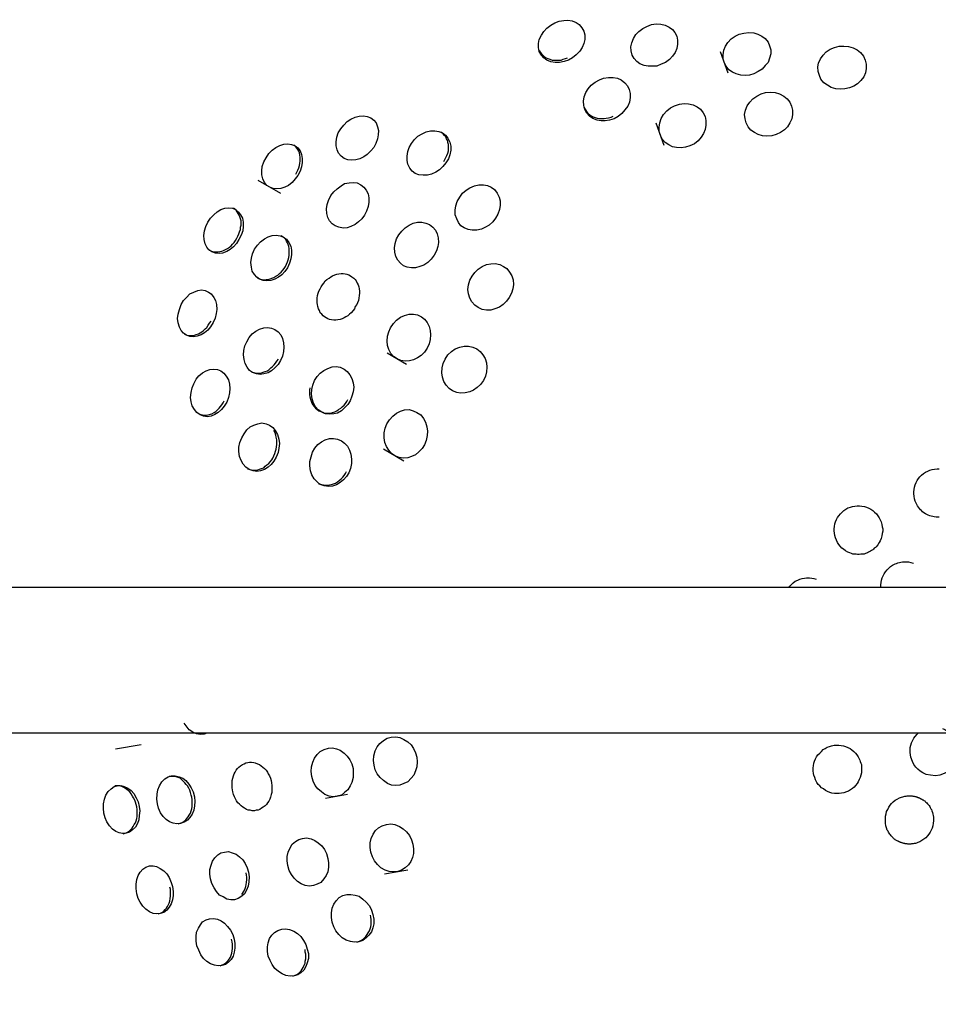
# Model space of a CAD drawing. Units: inches. Extents: x 260 to 333, y 154 to 265.
# Drawn here: x 286 to 287, y 193 to 194 of the extents above; entities that cross this region are included whole.
import ezdxf

# ---------------------------------------------------------------- set-up
doc = ezdxf.new("R2010")
doc.units = ezdxf.units.IN
doc.header["$MEASUREMENT"] = 0
doc.layers.add('Ebene 1', color=7, linetype='Continuous')

msp = doc.modelspace()

# ---------------------------------------------------------------- linework, layer by layer
at = {"layer": 'Ebene 1', "color": 179, "lineweight": 25, "true_color": 0x1a171b}
for points in [[(286.2523, 193.9675), (286.2478, 193.9661), (286.2432, 193.9651), (286.2387, 193.9651), (286.234, 193.9658), (286.2301, 193.9675), (286.227, 193.9699), (286.2246, 193.9727), (286.2223, 193.9764), (286.2216, 193.9806), (286.2216, 193.9847), (286.2223, 193.9888), (286.2246, 193.9933), (286.227, 193.9971), (286.2301, 194.0006), (286.234, 194.0037), (286.2383, 194.0061), (286.2428, 194.0078), (286.2475, 194.0085), (286.2516, 194.0088), (286.2563, 194.0081), (286.2602, 194.0064), (286.2633, 194.0044), (286.2662, 194.0009), (286.2683, 193.9975), (286.2693, 193.9937), (286.2693, 193.9888), (286.2683, 193.9847), (286.2664, 193.9806), (286.264, 193.9768), (286.2604, 193.9733), (286.2566, 193.9699), (286.2523, 193.9675), (286.2523, 193.9675)], [(286.3479, 193.9634), (286.3434, 193.9616), (286.3388, 193.9613), (286.3345, 193.9613), (286.3303, 193.962), (286.326, 193.9637), (286.3229, 193.9661), (286.32, 193.9692), (286.3179, 193.9727), (286.3169, 193.9771), (286.3165, 193.9813), (286.3176, 193.9854), (286.3193, 193.9899), (286.3219, 193.994), (286.325, 193.9971), (286.3289, 194.0002), (286.3331, 194.0023), (286.3381, 194.0044), (286.3427, 194.005), (286.3477, 194.0047), (286.3519, 194.0037), (286.356, 194.0016), (286.3596, 193.9992), (286.362, 193.9961), (286.3641, 193.9923), (286.3648, 193.9882), (286.3648, 193.984), (286.3641, 193.9795), (286.3624, 193.9754), (286.3596, 193.9716), (286.3565, 193.9682), (286.3525, 193.9654), (286.3479, 193.9634), (286.3479, 193.9634)], [(286.4435, 193.9537), (286.439, 193.9523), (286.4344, 193.952), (286.4299, 193.9523), (286.4252, 193.9534), (286.4213, 193.9554), (286.4178, 193.9578), (286.4149, 193.9613), (286.4128, 193.9651), (286.4118, 193.9692), (286.4118, 193.9733), (286.4125, 193.9778), (286.4142, 193.982), (286.4168, 193.9857), (286.4202, 193.9895), (286.4242, 193.9923), (286.4283, 193.9944), (286.4333, 193.9954), (286.4382, 193.9961), (286.4433, 193.9957), (286.4475, 193.9944), (286.4516, 193.9923), (286.4552, 193.9899), (286.4581, 193.9861), (286.4597, 193.9823), (286.4609, 193.9782), (286.4609, 193.974), (286.4597, 193.9696), (286.4581, 193.9654), (286.4552, 193.962), (286.4521, 193.9582), (286.4481, 193.9558), (286.4435, 193.9537), (286.4435, 193.9537)], [(286.542, 193.9392), (286.5374, 193.9382), (286.5326, 193.9379), (286.5279, 193.9382), (286.5233, 193.9396), (286.5195, 193.9417), (286.5158, 193.9444), (286.5127, 193.9482), (286.511, 193.952), (286.5098, 193.9561), (286.5095, 193.9606), (286.5102, 193.9647), (286.5121, 193.9689), (286.5148, 193.9727), (286.5181, 193.9761), (286.5222, 193.9789), (286.5265, 193.9806), (286.5315, 193.982), (286.5363, 193.982), (286.5412, 193.9816), (286.5458, 193.9802), (286.5501, 193.9782), (286.5536, 193.9754), (286.5565, 193.9716), (286.5582, 193.9675), (286.5593, 193.9634), (286.5593, 193.9589), (286.5586, 193.9547), (286.5568, 193.9506), (286.5539, 193.9468), (286.5505, 193.9434), (286.5465, 193.941), (286.542, 193.9392), (286.542, 193.9392)], [(286.2222, 193.9778), (286.2235, 193.9754), (286.2246, 193.974), (286.2263, 193.9723), (286.2277, 193.9709), (286.2294, 193.9699), (286.2311, 193.9692), (286.2333, 193.9685), (286.2354, 193.9678), (286.2377, 193.9675), (286.2401, 193.9675), (286.2421, 193.9675), (286.2447, 193.9678), (286.2468, 193.9685), (286.2492, 193.9692), (286.2514, 193.9699)], [(286.4089, 193.9764), (286.4168, 193.9547)], [(286.2993, 193.9072), (286.2947, 193.9058), (286.2902, 193.9051), (286.2859, 193.9051), (286.2818, 193.9058), (286.2774, 193.9075), (286.2742, 193.91), (286.2714, 193.9131), (286.2693, 193.9168), (286.2683, 193.921), (286.2678, 193.9255), (286.2687, 193.9299), (286.2704, 193.9344), (286.2728, 193.9382), (286.2759, 193.942), (286.2799, 193.9448), (286.2842, 193.9475), (286.2886, 193.9492), (286.2936, 193.9499), (286.2983, 193.9499), (286.3028, 193.9492), (286.3067, 193.9472), (286.3103, 193.9444), (286.3131, 193.9413), (286.3148, 193.9375), (286.3159, 193.9334), (286.3159, 193.9292), (286.3152, 193.9244), (286.3134, 193.9203), (286.3105, 193.9165), (286.3074, 193.9127), (286.3036, 193.9096), (286.2993, 193.9072), (286.2993, 193.9072)], [(286.4664, 193.891), (286.4619, 193.8896), (286.4569, 193.8893), (286.4523, 193.8896), (286.4481, 193.891), (286.444, 193.8931), (286.4404, 193.8955), (286.4375, 193.8989), (286.4354, 193.9031), (286.4344, 193.9072), (286.434, 193.9117), (286.4347, 193.9162), (286.4366, 193.9206), (286.4394, 193.9244), (286.4426, 193.9279), (286.4464, 193.9306), (286.4509, 193.933), (286.4556, 193.9344), (286.4606, 193.9348), (286.4654, 193.9344), (286.47, 193.933), (286.4743, 193.9306), (286.4778, 193.9279), (286.4807, 193.9244), (286.4824, 193.9203), (286.4835, 193.9162), (286.4835, 193.9117), (286.4828, 193.9072), (286.4807, 193.9031), (286.4781, 193.8989), (286.475, 193.8958), (286.4711, 193.8931), (286.4664, 193.891), (286.4664, 193.891)], [(286.3775, 193.8793), (286.373, 193.8779), (286.3684, 193.8772), (286.3639, 193.8776), (286.3596, 193.8783), (286.3558, 193.8803), (286.3522, 193.8827), (286.3493, 193.8858), (286.3472, 193.89), (286.3458, 193.8941), (286.3458, 193.8986), (286.3465, 193.9031), (286.3479, 193.9075), (286.3505, 193.9117), (286.3538, 193.9155), (286.3575, 193.9186), (286.3617, 193.9206), (286.3667, 193.9224), (286.3717, 193.923), (286.3761, 193.9227), (286.3808, 193.9217), (286.3851, 193.9196), (286.3885, 193.9172), (286.3913, 193.9134), (286.3932, 193.9096), (286.3941, 193.9055), (286.3941, 193.9007), (286.3934, 193.8962), (286.3916, 193.892), (286.3892, 193.8883), (286.3861, 193.8845), (286.3822, 193.8814), (286.3775, 193.8793), (286.3775, 193.8793)], [(286.0516, 193.8776), (286.0485, 193.8741), (286.0449, 193.8703), (286.0415, 193.8679), (286.0371, 193.8659), (286.033, 193.8648), (286.0291, 193.8645), (286.0247, 193.8648), (286.021, 193.8662), (286.0179, 193.8686), (286.0153, 193.8717), (286.0139, 193.8752), (286.0129, 193.8793), (286.0129, 193.8834), (286.0135, 193.8883), (286.0149, 193.8927), (286.0175, 193.8969), (286.0206, 193.9007), (286.0242, 193.9044), (286.0278, 193.9069), (286.0323, 193.9089), (286.0365, 193.91), (286.0411, 193.9103), (286.0449, 193.9096), (286.0485, 193.9082), (286.0516, 193.9058), (286.054, 193.9031), (286.0556, 193.8989), (286.0566, 193.8951), (286.0563, 193.8907), (286.0556, 193.8865), (286.0537, 193.8817), (286.0516, 193.8776), (286.0516, 193.8776)], [(286.2683, 193.9193), (286.27, 193.9165), (286.2711, 193.9148), (286.2724, 193.9127), (286.2742, 193.9117), (286.2759, 193.9103), (286.2778, 193.9093), (286.2799, 193.9086), (286.2819, 193.9079), (286.2842, 193.9075), (286.2866, 193.9075), (286.289, 193.9075), (286.2912, 193.9079), (286.2936, 193.9082), (286.2962, 193.9089), (286.2983, 193.91)], [(286.3424, 193.9031), (286.3508, 193.88)], [(286.126, 193.8617), (286.1229, 193.8579), (286.1193, 193.8545), (286.1155, 193.8521), (286.1112, 193.85), (286.1071, 193.849), (286.1024, 193.849), (286.0981, 193.8493), (286.0943, 193.851), (286.0912, 193.8531), (286.0887, 193.8562), (286.0869, 193.8603), (286.0859, 193.8641), (286.0859, 193.8686), (286.0866, 193.8734), (286.088, 193.8776), (286.0905, 193.8817), (286.0936, 193.8858), (286.0971, 193.8893), (286.1014, 193.8917), (286.1057, 193.8938), (286.1102, 193.8948), (286.1145, 193.8948), (286.1186, 193.8941), (286.1226, 193.8927), (286.1257, 193.8903), (286.1281, 193.8872), (286.13, 193.8831), (286.131, 193.8789), (286.131, 193.8748), (286.1302, 193.87), (286.1286, 193.8659), (286.126, 193.8617), (286.126, 193.8617)], [(286.124, 193.8631), (286.125, 193.8652), (286.126, 193.8672), (286.1271, 193.8693), (286.1279, 193.8717), (286.1286, 193.8741), (286.1286, 193.8762), (286.1288, 193.8786), (286.1286, 193.8807), (286.1281, 193.8827), (286.1279, 193.8845), (286.1267, 193.8865), (286.126, 193.8886), (286.1247, 193.89), (286.1233, 193.8917), (286.1207, 193.8934)], [(285.9734, 193.8486), (285.9705, 193.8452), (285.9674, 193.8417), (285.9638, 193.8386), (285.96, 193.8366), (285.9557, 193.8355), (285.9517, 193.8349), (285.9479, 193.8355), (285.9443, 193.8366), (285.9412, 193.8386), (285.9388, 193.8417), (285.9374, 193.8452), (285.9362, 193.8493), (285.9362, 193.8535), (285.9367, 193.8579), (285.9383, 193.8628), (285.9405, 193.8669), (285.9434, 193.8714), (285.9469, 193.8748), (285.9507, 193.8776), (285.9546, 193.8796), (285.9589, 193.881), (285.9631, 193.8814), (285.9669, 193.8807), (285.9705, 193.8793), (285.9734, 193.8772), (285.9758, 193.8741), (285.9772, 193.8703), (285.9779, 193.8662), (285.9779, 193.8621), (285.9772, 193.8576), (285.9758, 193.8531), (285.9734, 193.8486), (285.9734, 193.8486)], [(285.9712, 193.85), (285.9722, 193.8521), (285.9734, 193.8541), (285.9744, 193.8566), (285.9751, 193.859), (285.9755, 193.8614), (285.9758, 193.8634), (285.9758, 193.8655), (285.9758, 193.8676), (285.9755, 193.8696), (285.9751, 193.8721), (285.9744, 193.8738), (285.9734, 193.8755), (285.9722, 193.8769), (285.9712, 193.8783), (285.9691, 193.88)], [(285.9321, 193.8438), (285.9553, 193.8304)], [(286.0421, 193.808), (286.0392, 193.8042), (286.0358, 193.8011), (286.0323, 193.7983), (286.0278, 193.7963), (286.0242, 193.7949), (286.0199, 193.7945), (286.0156, 193.7956), (286.0118, 193.797), (286.0086, 193.799), (286.0061, 193.8021), (286.0044, 193.8056), (286.0032, 193.8097), (286.003, 193.8145), (286.0037, 193.819), (286.0051, 193.8231), (286.0072, 193.828), (286.0103, 193.8318), (286.0139, 193.8352), (286.0179, 193.838), (286.0216, 193.8404), (286.0263, 193.8411), (286.0304, 193.8417), (286.0344, 193.8411), (286.0382, 193.839), (286.0415, 193.8369), (286.0439, 193.8338), (286.0458, 193.83), (286.0465, 193.8256), (286.0465, 193.8214), (286.0458, 193.8169), (286.0442, 193.8121), (286.0421, 193.808), (286.0421, 193.808)], [(286.1772, 193.8049), (286.1743, 193.8011), (286.1705, 193.7976), (286.1667, 193.7956), (286.1626, 193.7935), (286.1579, 193.7925), (286.1532, 193.7925), (286.1489, 193.7932), (286.1448, 193.7949), (286.1415, 193.797), (286.1388, 193.8004), (286.1371, 193.8042), (286.1355, 193.8083), (286.1355, 193.8131), (286.1362, 193.8176), (286.1377, 193.8221), (286.1402, 193.8266), (286.1431, 193.8304), (286.1469, 193.8335), (286.1508, 193.8362), (286.1553, 193.838), (286.16, 193.839), (286.1646, 193.839), (286.1688, 193.8383), (286.1727, 193.8366), (286.1762, 193.8342), (286.1787, 193.8307), (286.1808, 193.8266), (286.1818, 193.8225), (286.1818, 193.8183), (286.1812, 193.8138), (286.1796, 193.809), (286.1772, 193.8049), (286.1772, 193.8049)], [(285.9126, 193.7828), (285.9102, 193.7787), (285.9069, 193.7753), (285.9035, 193.7725), (285.9, 193.7704), (285.8957, 193.7687), (285.8921, 193.7684), (285.8883, 193.7687), (285.8847, 193.7701), (285.8816, 193.7722), (285.8794, 193.7749), (285.8778, 193.7784), (285.8766, 193.7828), (285.8763, 193.787), (285.877, 193.7918), (285.8785, 193.7963), (285.8806, 193.8007), (285.8832, 193.8049), (285.8866, 193.8083), (285.89, 193.8114), (285.894, 193.8138), (285.8981, 193.8152), (285.9021, 193.8156), (285.9059, 193.8152), (285.9092, 193.8138), (285.9123, 193.8111), (285.9143, 193.8083), (285.9162, 193.8049), (285.9169, 193.8007), (285.9169, 193.7963), (285.9166, 193.7918), (285.9148, 193.7873), (285.9126, 193.7828), (285.9126, 193.7828)], [(285.9105, 193.7842), (285.9116, 193.7863), (285.9126, 193.7887), (285.9133, 193.7908), (285.9142, 193.7932), (285.9143, 193.7956), (285.9148, 193.7976), (285.9148, 193.7997), (285.9148, 193.8021), (285.9143, 193.8042), (285.9136, 193.8063), (285.913, 193.808), (285.9119, 193.8097), (285.9109, 193.8114), (285.9099, 193.8131), (285.9069, 193.8152)], [(286.114, 193.7666), (286.1109, 193.7625), (286.1074, 193.7591), (286.1031, 193.7563), (286.099, 193.7549), (286.0947, 193.7535), (286.0905, 193.7535), (286.0862, 193.7542), (286.0823, 193.7556), (286.0792, 193.7584), (286.0764, 193.7615), (286.0745, 193.7653), (286.0735, 193.7697), (286.0731, 193.7742), (286.0738, 193.7787), (286.0752, 193.7835), (286.0775, 193.7877), (286.0806, 193.7914), (286.084, 193.7949), (286.088, 193.7976), (286.0923, 193.7997), (286.0967, 193.8007), (286.1011, 193.8007), (286.1054, 193.7997), (286.1092, 193.7983), (286.1124, 193.7956), (286.1152, 193.7925), (286.1169, 193.7887), (286.1179, 193.7846), (286.1183, 193.7797), (286.1176, 193.7756), (286.1162, 193.7711), (286.114, 193.7666), (286.114, 193.7666)], [(285.8819, 193.7718), (285.8852, 193.7704), (285.8873, 193.7701), (285.889, 193.7701), (285.8907, 193.7701), (285.8928, 193.7704), (285.8949, 193.7708), (285.8968, 193.7715), (285.8988, 193.7725), (285.9007, 193.7735), (285.9028, 193.7749), (285.9045, 193.7763), (285.9059, 193.778), (285.9076, 193.7797), (285.9092, 193.7818), (285.9105, 193.7842)], [(285.9627, 193.7535), (285.96, 193.7498), (285.9567, 193.7463), (285.9533, 193.7439), (285.9496, 193.7418), (285.9455, 193.7405), (285.9415, 193.7401), (285.9376, 193.7405), (285.9338, 193.7418), (285.931, 193.7439), (285.9286, 193.7467), (285.9264, 193.7501), (285.9254, 193.7542), (285.925, 193.7591), (285.9257, 193.7635), (285.9267, 193.768), (285.9288, 193.7728), (285.9317, 193.777), (285.9348, 193.7804), (285.9388, 193.7835), (285.9426, 193.7856), (285.9469, 193.787), (285.951, 193.7873), (285.955, 193.7866), (285.9584, 193.7852), (285.9617, 193.7832), (285.9641, 193.7797), (285.966, 193.7759), (285.9667, 193.7718), (285.9669, 193.7673), (285.9662, 193.7628), (285.9648, 193.7584), (285.9627, 193.7535), (285.9627, 193.7535)], [(285.9607, 193.7549), (285.9617, 193.7573), (285.9627, 193.7597), (285.9634, 193.7618), (285.9641, 193.7642), (285.9645, 193.7666), (285.9645, 193.7687), (285.9645, 193.7715), (285.9645, 193.7735), (285.9641, 193.7756), (285.9634, 193.7777), (285.9627, 193.7794), (285.9617, 193.7811), (285.9607, 193.7832), (285.9593, 193.7846), (285.956, 193.7866)], [(286.1913, 193.7229), (286.1886, 193.7191), (286.1849, 193.7157), (286.1812, 193.7132), (286.1765, 193.7115), (286.1722, 193.7101), (286.1677, 193.7101), (286.1632, 193.7108), (286.1593, 193.7129), (286.1557, 193.7153), (286.1526, 193.7184), (286.1505, 193.7222), (286.1493, 193.7267), (286.1486, 193.7312), (286.1493, 193.736), (286.1508, 193.7408), (286.1529, 193.7449), (286.1557, 193.7487), (286.1593, 193.7522), (286.1634, 193.7549), (286.1677, 193.757), (286.1722, 193.7577), (286.1768, 193.758), (286.1815, 193.757), (286.1853, 193.7549), (286.1889, 193.7529), (286.1917, 193.7491), (286.1939, 193.7453), (286.1953, 193.7411), (286.1956, 193.7363), (286.1949, 193.7318), (286.1936, 193.7274), (286.1913, 193.7229), (286.1913, 193.7229)], [(285.9317, 193.7429), (285.9348, 193.7418), (285.9367, 193.7415), (285.9388, 193.7411), (285.9405, 193.7415), (285.9426, 193.7415), (285.9448, 193.7422), (285.9465, 193.7429), (285.9486, 193.7436), (285.9507, 193.7449), (285.9526, 193.746), (285.9543, 193.7477), (285.956, 193.7491), (285.9577, 193.7511), (285.9593, 193.7529), (285.9607, 193.7549)], [(286.0325, 193.7136), (286.0316, 193.7115), (286.0303, 193.7095), (286.0284, 193.7074), (286.0265, 193.706), (286.0247, 193.7043), (286.0227, 193.7032), (286.021, 193.7022), (286.0189, 193.7012), (286.0168, 193.7005), (286.0146, 193.7001), (286.0125, 193.6998), (286.0103, 193.6998), (286.0082, 193.7001), (286.0061, 193.7005), (286.0044, 193.7012), (286.0025, 193.7022), (286.0008, 193.7032), (285.9994, 193.7043), (285.998, 193.706), (285.9965, 193.7074), (285.9955, 193.7095), (285.9948, 193.7115), (285.9941, 193.7136), (285.9937, 193.7157), (285.9934, 193.7177), (285.9934, 193.7201), (285.9934, 193.7225), (285.9937, 193.725), (285.9944, 193.7274), (285.9951, 193.7294), (285.9963, 193.7318), (285.9974, 193.7339), (285.9987, 193.736), (286.0001, 193.7377), (286.0015, 193.7401), (286.0032, 193.7415), (286.0055, 193.7429), (286.0072, 193.7442), (286.0092, 193.7453), (286.0115, 193.7463), (286.0135, 193.747), (286.0156, 193.7473), (286.0179, 193.7477), (286.0199, 193.7477), (286.022, 193.7473), (286.0237, 193.747), (286.0258, 193.7463), (286.0277, 193.7453), (286.0291, 193.7442), (286.0309, 193.7429), (286.0323, 193.7415), (286.0334, 193.7401), (286.0344, 193.7377), (286.0354, 193.736), (286.0361, 193.7339), (286.0365, 193.7318), (286.0368, 193.7294), (286.0368, 193.7274), (286.0365, 193.725), (286.0361, 193.7225), (286.0358, 193.7201), (286.0347, 193.7177), (286.034, 193.7157), (286.0325, 193.7136), (286.0325, 193.7136)], [(285.8859, 193.6974), (285.8833, 193.6929), (285.8806, 193.6895), (285.877, 193.6867), (285.8735, 193.6846), (285.8695, 193.6833), (285.8658, 193.6826), (285.8621, 193.6829), (285.8587, 193.6843), (285.8554, 193.6864), (285.853, 193.6891), (285.8513, 193.6926), (285.8499, 193.697), (285.8494, 193.7015), (285.8499, 193.706), (285.8513, 193.7108), (285.853, 193.7157), (285.8554, 193.7198), (285.8587, 193.7232), (285.8621, 193.7267), (285.8661, 193.7287), (285.8701, 193.7301), (285.8739, 193.7308), (285.8778, 193.7301), (285.8813, 193.7287), (285.884, 193.7267), (285.8866, 193.7232), (285.8883, 193.7198), (285.8894, 193.7157), (285.8897, 193.7108), (285.889, 193.7064), (285.888, 193.7019), (285.8859, 193.6974), (285.8859, 193.6974)], [(285.8566, 193.6853), (285.859, 193.6843), (285.8608, 193.684), (285.8628, 193.684), (285.8645, 193.684), (285.8668, 193.6843), (285.8685, 193.685), (285.8708, 193.6857), (285.8725, 193.6867), (285.8742, 193.6877), (285.8759, 193.6891), (285.8778, 193.6908), (285.8794, 193.6922), (285.8809, 193.6946), (285.8823, 193.6967), (285.8838, 193.6988)], [(286.1067, 193.6709), (286.1038, 193.6667), (286.1004, 193.6633), (286.0967, 193.6609), (286.0926, 193.6588), (286.0883, 193.6578), (286.084, 193.6574), (286.0795, 193.6581), (286.0757, 193.6598), (286.0721, 193.6623), (286.0692, 193.6654), (286.0671, 193.6695), (286.0657, 193.6736), (286.0654, 193.6781), (286.0657, 193.6833), (286.0671, 193.6877), (286.069, 193.6919), (286.0718, 193.6964), (286.0752, 193.6998), (286.0792, 193.7026), (286.0833, 193.7046), (286.088, 193.7057), (286.0926, 193.7057), (286.0967, 193.705), (286.1007, 193.7032), (286.1038, 193.7008), (286.1067, 193.6974), (286.1088, 193.6933), (286.1098, 193.6891), (286.1102, 193.6846), (286.1098, 193.6798), (286.1088, 193.6753), (286.1067, 193.6709), (286.1067, 193.6709)], [(285.9553, 193.6581), (285.9529, 193.654), (285.9496, 193.6505), (285.9462, 193.6474), (285.9426, 193.6454), (285.9383, 193.6443), (285.9345, 193.6436), (285.9307, 193.6443), (285.9267, 193.6457), (285.9235, 193.6478), (285.9212, 193.6512), (285.919, 193.655), (285.9179, 193.6592), (285.9173, 193.664), (285.9176, 193.6685), (285.9186, 193.6733), (285.9207, 193.6774), (285.9233, 193.6819), (285.9264, 193.6857), (285.93, 193.6884), (285.9338, 193.6905), (285.9381, 193.6919), (285.9422, 193.6922), (285.9462, 193.6915), (285.9496, 193.6902), (285.9529, 193.6877), (285.9557, 193.6846), (285.9574, 193.6809), (285.9584, 193.6764), (285.9589, 193.6719), (285.9584, 193.6674), (285.9574, 193.6626), (285.9553, 193.6581), (285.9553, 193.6581)], [(286.0654, 193.666), (286.0852, 193.6543)], [(286.1646, 193.6374), (286.1617, 193.6333), (286.1581, 193.6302), (286.1543, 193.6275), (286.1505, 193.6257), (286.1458, 193.6247), (286.1412, 193.6244), (286.1371, 193.625), (286.1328, 193.6268), (286.1293, 193.6292), (286.1264, 193.6326), (286.124, 193.6364), (286.1226, 193.6409), (286.1219, 193.6454), (286.1222, 193.6505), (286.1233, 193.655), (286.1253, 193.6595), (286.1281, 193.664), (286.1317, 193.6674), (286.1355, 193.6702), (286.1402, 193.6719), (286.1448, 193.6729), (286.1493, 193.6729), (286.1536, 193.6719), (286.1579, 193.6702), (286.1613, 193.6674), (286.1641, 193.664), (286.1663, 193.6602), (286.1677, 193.6557), (286.1681, 193.6512), (286.1677, 193.6464), (286.1667, 193.6419), (286.1646, 193.6374), (286.1646, 193.6374)], [(285.9254, 193.6464), (285.9279, 193.6457), (285.9295, 193.6454), (285.9317, 193.645), (285.9338, 193.645), (285.9359, 193.6454), (285.9376, 193.6461), (285.9398, 193.6468), (285.9419, 193.6474), (285.9436, 193.6488), (285.9455, 193.6505), (285.9472, 193.6519), (285.949, 193.6536), (285.9503, 193.6554), (285.9517, 193.6574), (285.9533, 193.6595)], [(285.9, 193.6151), (285.8975, 193.6109), (285.8947, 193.6075), (285.8911, 193.6044), (285.8876, 193.6023), (285.8838, 193.6009), (285.8799, 193.6002), (285.8759, 193.6009), (285.8725, 193.602), (285.8692, 193.6044), (285.8668, 193.6075), (285.8645, 193.6113), (285.8632, 193.6154), (285.8628, 193.6199), (285.8632, 193.625), (285.8644, 193.6299), (285.8661, 193.634), (285.8685, 193.6388), (285.8714, 193.6423), (285.8749, 193.6454), (285.8787, 193.6474), (285.8826, 193.6488), (285.8866, 193.6492), (285.8904, 193.6488), (285.894, 193.6474), (285.8971, 193.645), (285.8995, 193.6419), (285.9018, 193.6381), (285.9028, 193.6337), (285.9031, 193.6292), (285.9028, 193.6247), (285.9018, 193.6199), (285.9, 193.6151), (285.9, 193.6151)], [(286.0273, 193.6164), (286.0247, 193.6126), (286.0216, 193.6092), (286.0182, 193.6064), (286.0142, 193.604), (286.0103, 193.603), (286.0061, 193.6027), (286.0018, 193.603), (285.998, 193.6047), (285.9944, 193.6071), (285.9917, 193.6102), (285.9896, 193.614), (285.9882, 193.6185), (285.9875, 193.6233), (285.9877, 193.6281), (285.9889, 193.6326), (285.9906, 193.6374), (285.9934, 193.6416), (285.9965, 193.645), (286.0001, 193.6478), (286.0044, 193.6499), (286.0086, 193.6516), (286.0129, 193.6519), (286.017, 193.6512), (286.021, 193.6492), (286.0242, 193.6468), (286.027, 193.6433), (286.0291, 193.6395), (286.0303, 193.635), (286.0309, 193.6306), (286.0304, 193.6257), (286.0291, 193.6213), (286.0273, 193.6164), (286.0273, 193.6164)], [(285.9856, 193.6299), (285.9853, 193.6275), (285.9853, 193.625), (285.9853, 193.6226), (285.9856, 193.6206), (285.9863, 193.6182), (285.987, 193.6161), (285.9877, 193.614), (285.9889, 193.6123), (285.9903, 193.6106), (285.9917, 193.6089), (285.9934, 193.6075), (285.9951, 193.6064), (285.997, 193.6054), (285.9991, 193.6047), (286.0008, 193.604), (286.003, 193.604), (286.0051, 193.604), (286.0072, 193.604), (286.0092, 193.6044), (286.0115, 193.6051), (286.0135, 193.6064), (286.0153, 193.6075), (286.0175, 193.6089), (286.0192, 193.6102), (286.021, 193.612), (286.0223, 193.6137), (286.0237, 193.6157), (286.0247, 193.6178)], [(285.8711, 193.603), (285.8732, 193.6023), (285.8752, 193.602), (285.877, 193.6016), (285.8792, 193.6016), (285.8809, 193.602), (285.8832, 193.6027), (285.8847, 193.6033), (285.8869, 193.6044), (285.8887, 193.6054), (285.8904, 193.6071), (285.8921, 193.6089), (285.8935, 193.6106), (285.8949, 193.6123), (285.8964, 193.6144), (285.8975, 193.6164)], [(286.1038, 193.5713), (286.1014, 193.5675), (286.0981, 193.5641), (286.0947, 193.561), (286.0905, 193.5592), (286.0866, 193.5579), (286.0819, 193.5575), (286.0778, 193.5582), (286.0735, 193.5599), (286.0699, 193.5623), (286.0671, 193.5658), (286.0647, 193.5696), (286.063, 193.5737), (286.0623, 193.5785), (286.0623, 193.5837), (286.0633, 193.5882), (286.0651, 193.593), (286.0678, 193.5971), (286.0711, 193.6009), (286.075, 193.6037), (286.0792, 193.6058), (286.0833, 193.6071), (286.088, 193.6075), (286.0923, 193.6064), (286.0961, 193.6044), (286.1, 193.602), (286.1028, 193.5985), (286.1048, 193.5947), (286.1064, 193.5899), (286.1071, 193.5854), (286.1067, 193.5809), (286.1057, 193.5758), (286.1038, 193.5713), (286.1038, 193.5713)], [(285.951, 193.5586), (285.9486, 193.5544), (285.9457, 193.551), (285.9426, 193.5482), (285.9388, 193.5458), (285.9348, 193.5444), (285.931, 193.5437), (285.9273, 193.5444), (285.9233, 193.5458), (285.9197, 193.5482), (285.9169, 193.5513), (285.9148, 193.5551), (285.9133, 193.5592), (285.9126, 193.5644), (285.9126, 193.5689), (285.9136, 193.5737), (285.9155, 193.5785), (285.9179, 193.5827), (285.9207, 193.5865), (285.9243, 193.5896), (285.9281, 193.5916), (285.9321, 193.593), (285.9362, 193.5937), (285.9405, 193.593), (285.9441, 193.5913), (285.9476, 193.5889), (285.95, 193.5858), (285.9522, 193.582), (285.9536, 193.5772), (285.9543, 193.5727), (285.9539, 193.5679), (285.9529, 193.5634), (285.951, 193.5586), (285.951, 193.5586)], [(285.9486, 193.5599), (285.9496, 193.5623), (285.9503, 193.5648), (285.951, 193.5668), (285.9514, 193.5692), (285.9517, 193.5716), (285.9517, 193.5741), (285.9517, 193.5765), (285.951, 193.5792), (285.9507, 193.5813), (285.95, 193.5834), (285.9486, 193.5858)], [(286.0258, 193.5424), (286.0234, 193.5386), (286.0203, 193.5351), (286.0168, 193.5324), (286.0132, 193.53), (286.0089, 193.5286), (286.0048, 193.5282), (286.0005, 193.5289), (285.9965, 193.5303), (285.9931, 193.5331), (285.9903, 193.5362), (285.9877, 193.5403), (285.9863, 193.5444), (285.9856, 193.5496), (285.9856, 193.5541), (285.9869, 193.5589), (285.9884, 193.5637), (285.991, 193.5679), (285.9941, 193.5716), (285.9977, 193.5744), (286.0015, 193.5765), (286.0058, 193.5778), (286.0101, 193.5778), (286.0142, 193.5772), (286.0182, 193.5754), (286.0216, 193.573), (286.0244, 193.5699), (286.0265, 193.5658), (286.0278, 193.5617), (286.0287, 193.5565), (286.0287, 193.552), (286.0277, 193.5468), (286.0258, 193.5424), (286.0258, 193.5424)], [(286.0616, 193.5672), (286.0826, 193.5548)], [(285.9214, 193.5465), (285.924, 193.5458), (285.9257, 193.5455), (285.9279, 193.5451), (285.93, 193.5451), (285.9321, 193.5455), (285.9338, 193.5462), (285.9359, 193.5468), (285.9381, 193.5475), (285.9398, 193.5493), (285.9415, 193.5506), (285.9434, 193.552), (285.9448, 193.5537), (285.9465, 193.5558), (285.9476, 193.5575), (285.9486, 193.5599)], [(286.6345, 193.4965), (286.6332, 193.4965), (286.6313, 193.4965), (286.6294, 193.4969), (286.628, 193.4972), (286.6263, 193.4976), (286.6249, 193.4979), (286.6232, 193.4986), (286.6218, 193.4993), (286.6204, 193.5), (286.6189, 193.501), (286.6175, 193.5021), (286.6164, 193.5034), (286.6154, 193.5041), (286.6144, 193.5055), (286.6132, 193.5069), (286.6121, 193.5083), (286.6114, 193.5096), (286.6108, 193.511), (286.6097, 193.5131), (286.609, 193.5155), (286.6087, 193.5182), (286.6083, 193.5207), (286.6083, 193.5227), (286.6087, 193.5251), (286.609, 193.5275), (286.6097, 193.53), (286.6108, 193.5324), (286.6118, 193.5344), (286.6132, 193.5365), (286.6147, 193.5382), (286.6164, 193.54), (286.6185, 193.5417), (286.6204, 193.5431), (286.6228, 193.5441), (286.6249, 193.5451), (286.6273, 193.5458), (286.6299, 193.5462), (286.6325, 193.5465), (286.6347, 193.5465)], [(285.9944, 193.5313), (285.9977, 193.5303), (285.9998, 193.53), (286.0018, 193.5296), (286.0041, 193.5296), (286.0061, 193.53), (286.0079, 193.5303), (286.0101, 193.531), (286.0122, 193.5317), (286.0142, 193.5331), (286.0161, 193.5344), (286.0179, 193.5362), (286.0196, 193.5379), (286.021, 193.5396), (286.0223, 193.5417), (286.0234, 193.5437)], [(286.5596, 193.5069), (286.5622, 193.5058), (286.5642, 193.5048), (286.5663, 193.5034), (286.568, 193.5017), (286.5698, 193.5), (286.5713, 193.4979), (286.5727, 193.4959), (286.5737, 193.4938), (286.5748, 193.4917), (286.5756, 193.489), (286.5758, 193.4866), (286.5763, 193.4845), (286.5763, 193.4821), (286.5758, 193.4797), (286.5756, 193.4773), (286.5748, 193.4748), (286.5737, 193.4724), (286.5727, 193.4704), (286.5713, 193.4683), (286.5696, 193.4662), (286.5689, 193.4655), (286.5677, 193.4648), (286.567, 193.4638), (286.566, 193.4631), (286.5649, 193.4624), (286.5639, 193.4617), (286.5629, 193.4614), (286.5618, 193.4607), (286.5605, 193.46), (286.5586, 193.4593), (286.5572, 193.4586), (286.5553, 193.4586), (286.5539, 193.4586), (286.5522, 193.458), (286.5505, 193.458), (286.5491, 193.4586), (286.5472, 193.4586), (286.5456, 193.4586), (286.5441, 193.4593), (286.5424, 193.46), (286.5403, 193.4607), (286.5381, 193.4621), (286.536, 193.4635), (286.5343, 193.4648), (286.5326, 193.4666), (286.531, 193.4686), (286.5296, 193.4707), (286.5286, 193.4728), (286.5276, 193.4752), (286.5269, 193.4776), (286.5265, 193.48), (286.5262, 193.4824), (286.5262, 193.4845), (286.5265, 193.4869), (286.5269, 193.4897), (286.5276, 193.4917), (286.5286, 193.4941), (286.5296, 193.4962), (286.531, 193.4979), (286.5329, 193.5), (286.5346, 193.5017), (286.5363, 193.5034), (286.5384, 193.5048), (286.5405, 193.5062), (286.5431, 193.5069), (286.5451, 193.5076), (286.5477, 193.5079), (286.5501, 193.5083), (286.5525, 193.5083), (286.5549, 193.5079), (286.5575, 193.5076), (286.5596, 193.5069), (286.5596, 193.5069)], [(286.5744, 193.4242), (286.5744, 193.4245), (286.5744, 193.427), (286.5748, 193.4294), (286.5751, 193.4318), (286.5758, 193.4342), (286.5767, 193.4363), (286.578, 193.4383), (286.5791, 193.4404), (286.5808, 193.4425), (286.5825, 193.4442), (286.5844, 193.4459), (286.5865, 193.4473), (286.5891, 193.4487), (286.5904, 193.449), (286.5918, 193.4497), (286.5935, 193.45), (286.5949, 193.4504), (286.5966, 193.4507), (286.598, 193.4507), (286.6006, 193.4507), (286.603, 193.4507), (286.6054, 193.45), (286.608, 193.4493)], [(286.4795, 193.4242), (286.4807, 193.4256), (286.4824, 193.4273), (286.4841, 193.429), (286.4862, 193.4307), (286.4888, 193.4318), (286.4909, 193.4328), (286.4933, 193.4335), (286.4957, 193.4338), (286.4978, 193.4342), (286.5007, 193.4342), (286.5031, 193.4338), (286.5053, 193.4335), (286.5077, 193.4328)], [(287.9661, 193.4242), (285.3612, 193.4242)], [(285.8794, 193.274), (285.8766, 193.273), (285.8728, 193.2726), (285.8689, 193.2733), (285.8651, 193.275), (285.8614, 193.2774), (285.8561, 193.2843)], [(285.3612, 193.2743), (287.9661, 193.2743)], [(286.0961, 193.2492), (286.0964, 193.2444), (286.0961, 193.2395), (286.0947, 193.2351), (286.093, 193.2309), (286.09, 193.2275), (286.0869, 193.224), (286.0826, 193.222), (286.0785, 193.2206), (286.0744, 193.2202), (286.0699, 193.2206), (286.0657, 193.2223), (286.0616, 193.2251), (286.0583, 193.2282), (286.0551, 193.232), (286.053, 193.2361), (286.052, 193.2409), (286.0513, 193.2457), (286.0516, 193.2506), (286.053, 193.2557), (286.0551, 193.2599), (286.058, 193.2633), (286.0616, 193.2664), (286.0654, 193.2688), (286.0697, 193.2699), (286.0744, 193.2702), (286.0785, 193.2695), (286.0826, 193.2674), (286.0866, 193.265), (286.09, 193.2619), (286.0926, 193.2581), (286.0947, 193.2537), (286.0961, 193.2492), (286.0961, 193.2492)], [(286.6211, 193.2316), (286.6178, 193.233), (286.6151, 193.2347), (286.6125, 193.2368), (286.6104, 193.2389), (286.6083, 193.2416), (286.607, 193.2447), (286.6052, 193.2492), (286.6046, 193.254), (286.6047, 193.2592), (286.6061, 193.264), (286.6083, 193.2688), (286.6114, 193.2726), (286.6132, 193.2743)], [(286.638, 193.2788), (286.6404, 193.2778), (286.6426, 193.2764), (286.6447, 193.275), (286.6464, 193.2736), (286.65, 193.2699), (286.6524, 193.2654), (286.6538, 193.2609), (286.6545, 193.2561), (286.6542, 193.2509), (286.6528, 193.2464), (286.6507, 193.2416), (286.6474, 193.2382), (286.644, 193.2347), (286.6397, 193.2323), (286.6352, 193.2309), (286.6306, 193.2302), (286.6256, 193.2306), (286.6211, 193.2316)], [(285.7853, 193.2578), (285.8118, 193.2623)], [(286.5381, 193.2602), (286.5405, 193.2592), (286.5427, 193.2581), (286.5444, 193.2568), (286.5465, 193.255), (286.5484, 193.2533), (286.5498, 193.2516), (286.5512, 193.2495), (286.5522, 193.2475), (286.5529, 193.2461), (286.5532, 193.2447), (286.5539, 193.243), (286.5544, 193.2416), (286.5544, 193.2395), (286.5546, 193.2382), (286.5546, 193.2358), (286.5544, 193.2333), (286.5539, 193.2309), (286.5532, 193.2285), (286.5522, 193.2264), (286.5512, 193.224), (286.5501, 193.222), (286.5484, 193.2202), (286.547, 193.2185), (286.5451, 193.2171), (286.5431, 193.2158), (286.541, 193.2144), (286.5389, 193.2134), (286.5363, 193.2127), (286.5339, 193.2123), (286.5315, 193.212), (286.5289, 193.212), (286.5265, 193.212), (286.5239, 193.2123), (286.5219, 193.213), (286.5195, 193.214), (286.5172, 193.2151), (286.5152, 193.2165), (286.5134, 193.2178), (286.5114, 193.2196), (286.5098, 193.2213), (286.5084, 193.2233), (286.5071, 193.2258), (286.5064, 193.2282), (286.5053, 193.2306), (286.505, 193.2326), (286.5046, 193.2351), (286.5046, 193.2382), (286.505, 193.2402), (286.5053, 193.243), (286.506, 193.2451), (286.5071, 193.2475), (286.5081, 193.2495), (286.5095, 193.2516), (286.5114, 193.2533), (286.5131, 193.255), (286.5148, 193.2571), (286.5171, 193.2581), (286.5191, 193.2595), (286.5215, 193.2602), (286.5236, 193.2609), (286.5262, 193.2616), (286.5286, 193.2616), (286.531, 193.2616), (286.5336, 193.2612), (286.536, 193.2609), (286.5381, 193.2602), (286.5381, 193.2602)], [(286.0303, 193.2375), (286.0304, 193.2326), (286.0303, 193.2282), (286.0291, 193.2233), (286.0273, 193.2196), (286.0247, 193.2158), (286.0216, 193.213), (286.0182, 193.2103), (286.0139, 193.2092), (286.0096, 193.2085), (286.0055, 193.2092), (286.0011, 193.2109), (285.9977, 193.2134), (285.9941, 193.2165), (285.9913, 193.2202), (285.9891, 193.2247), (285.9877, 193.2295), (285.987, 193.2344), (285.9875, 193.2395), (285.9889, 193.244), (285.9906, 193.2482), (285.9934, 193.2519), (285.9965, 193.255), (286.0005, 193.2571), (286.0048, 193.2585), (286.0089, 193.2588), (286.0132, 193.2578), (286.017, 193.2564), (286.021, 193.2533), (286.0242, 193.2502), (286.027, 193.2464), (286.0291, 193.2423), (286.0303, 193.2375), (286.0303, 193.2375)], [(285.9462, 193.2227), (285.9465, 193.2202), (285.9465, 193.2178), (285.9465, 193.2154), (285.9465, 193.213), (285.9457, 193.2109), (285.945, 193.2082), (285.9443, 193.2061), (285.9434, 193.2041), (285.9422, 193.2023), (285.9409, 193.2006), (285.9395, 193.1992), (285.9376, 193.1979), (285.9359, 193.1968), (285.9341, 193.1954), (285.9324, 193.1948), (285.9304, 193.1948), (285.9286, 193.1941), (285.9264, 193.1941), (285.9243, 193.1948), (285.9221, 193.1948), (285.9204, 193.1954), (285.9183, 193.1968), (285.9166, 193.1979), (285.9148, 193.1992), (285.9133, 193.201), (285.9116, 193.2023), (285.9102, 193.2044), (285.9092, 193.2065), (285.908, 193.2085), (285.9069, 193.2109), (285.9062, 193.2134), (285.9059, 193.2158), (285.9055, 193.2178), (285.9055, 193.2202), (285.9055, 193.2227), (285.9055, 193.2254), (285.9062, 193.2278), (285.9069, 193.2299), (285.9076, 193.232), (285.9088, 193.234), (285.9099, 193.2358), (285.9112, 193.2375), (285.9126, 193.2389), (285.9143, 193.2402), (285.9162, 193.2416), (285.9179, 193.2426), (285.9197, 193.2433), (285.9219, 193.2437), (285.9235, 193.244), (285.9257, 193.244), (285.9279, 193.2437), (285.9295, 193.2433), (285.9317, 193.2426), (285.9338, 193.2416), (285.9355, 193.2402), (285.9374, 193.2389), (285.9388, 193.2375), (285.9405, 193.2358), (285.9419, 193.2337), (285.9429, 193.232), (285.9441, 193.2299), (285.945, 193.2275), (285.9457, 193.2251), (285.9462, 193.2227), (285.9462, 193.2227)], [(285.8668, 193.2085), (285.8671, 193.2037), (285.8668, 193.1992), (285.8661, 193.1948), (285.8644, 193.1906), (285.8621, 193.1872), (285.8594, 193.1844), (285.8561, 193.1824), (285.8523, 193.181), (285.8487, 193.1806), (285.8449, 193.1813), (285.8411, 193.1827), (285.8375, 193.1851), (285.8344, 193.1882), (285.8318, 193.192), (285.8298, 193.1968), (285.8287, 193.2013), (285.828, 193.2061), (285.8284, 193.2113), (285.8291, 193.2158), (285.8308, 193.2199), (285.8332, 193.224), (285.8361, 193.2268), (285.8397, 193.2289), (285.8432, 193.2299), (285.847, 193.2302), (285.8509, 193.2292), (285.8547, 193.2275), (285.858, 193.2251), (285.8611, 193.2216), (285.8635, 193.2178), (285.8654, 193.2134), (285.8668, 193.2085), (285.8668, 193.2085)], [(285.8639, 193.2082), (285.8635, 193.2103), (285.8628, 193.213), (285.8618, 193.2154), (285.8608, 193.2175), (285.8597, 193.2196), (285.8583, 193.2213), (285.8568, 193.223), (285.8552, 193.2247), (285.8537, 193.2261), (285.852, 193.2275), (285.8501, 193.2282), (285.848, 193.2289), (285.8463, 193.2295), (285.8442, 193.2295), (285.8406, 193.2295)], [(285.8096, 193.1985), (285.8103, 193.1941), (285.8099, 193.1892), (285.8093, 193.1848), (285.8079, 193.181), (285.8058, 193.1772), (285.8029, 193.1744), (285.7998, 193.172), (285.7965, 193.171), (285.7927, 193.1706), (285.7891, 193.1713), (285.7857, 193.1727), (285.7822, 193.1751), (285.7793, 193.1786), (285.7765, 193.1827), (285.7748, 193.1868), (285.7733, 193.1917), (285.7729, 193.1968), (285.7729, 193.2013), (285.7739, 193.2061), (285.7755, 193.2103), (285.7779, 193.214), (285.7807, 193.2168), (285.7839, 193.2189), (285.787, 193.2199), (285.791, 193.2202), (285.7944, 193.2192), (285.7979, 193.2175), (285.8015, 193.2151), (285.8043, 193.212), (285.8068, 193.2075), (285.8086, 193.2034), (285.8096, 193.1985), (285.8096, 193.1985)], [(285.8072, 193.1982), (285.8068, 193.2006), (285.806, 193.203), (285.8051, 193.2051), (285.8039, 193.2075), (285.8029, 193.2092), (285.8015, 193.2116), (285.8001, 193.2134), (285.7987, 193.2147), (285.797, 193.2161), (285.7956, 193.2171), (285.7938, 193.2182), (285.7917, 193.2189), (285.7898, 193.2196), (285.7881, 193.2196), (285.7846, 193.2196)], [(286.0018, 193.2072), (286.0244, 193.2113)], [(286.5953, 193.1613), (286.5949, 193.1613), (286.5949, 193.1613), (286.5946, 193.1613), (286.5942, 193.1617), (286.5939, 193.1617), (286.5935, 193.1617), (286.5935, 193.162), (286.5932, 193.162), (286.5928, 193.162), (286.5928, 193.1624), (286.5925, 193.1624), (286.5922, 193.1627), (286.5918, 193.1627), (286.5918, 193.1627), (286.5913, 193.1631), (286.5906, 193.1634), (286.5904, 193.1634), (286.5899, 193.1637), (286.5892, 193.1641), (286.5891, 193.1644), (286.5885, 193.1648), (286.5878, 193.1651), (286.5875, 193.1655), (286.5872, 193.1662), (286.586, 193.1672), (286.5851, 193.1682), (286.5844, 193.1693), (286.5837, 193.1699), (286.5829, 193.171), (286.5822, 193.172), (286.5818, 193.173), (286.5811, 193.1741), (286.5801, 193.1765), (286.5794, 193.1786), (286.5791, 193.1813), (286.5791, 193.1837), (286.5791, 193.1861), (286.5791, 193.1886), (286.5798, 193.191), (286.5804, 193.1934), (286.5815, 193.1954), (286.5825, 193.1979), (286.5839, 193.1999), (286.5853, 193.2016), (286.5872, 193.2034), (286.5892, 193.2051), (286.5913, 193.2061), (286.5935, 193.2075), (286.5946, 193.2078), (286.5956, 193.2082), (286.597, 193.2085), (286.598, 193.2089), (286.5992, 193.2092), (286.6006, 193.2092), (286.6016, 193.2096), (286.6027, 193.2096), (286.6034, 193.2096), (286.6037, 193.2096), (286.6046, 193.2096), (286.6052, 193.2096), (286.6054, 193.2096), (286.6061, 193.2096), (286.6066, 193.2096), (286.6073, 193.2092), (286.6077, 193.2092), (286.6083, 193.2092), (286.6087, 193.2092), (286.6094, 193.2089), (286.6097, 193.2089), (286.6104, 193.2089), (286.6108, 193.2085), (286.6114, 193.2085), (286.6118, 193.2082), (286.6125, 193.2082)], [(285.8499, 193.1806), (285.853, 193.1817), (285.8547, 193.1824), (285.8561, 193.1834), (285.8577, 193.1848), (285.859, 193.1861), (285.8604, 193.1879), (285.8614, 193.1896), (285.8625, 193.1917), (285.8632, 193.1941), (285.8639, 193.1961), (285.8644, 193.1985), (285.8644, 193.201), (285.8645, 193.2034), (285.8644, 193.2058), (285.8639, 193.2082)], [(286.6125, 193.2082), (286.6125, 193.2078), (286.613, 193.2078), (286.6132, 193.2078), (286.6137, 193.2078), (286.6137, 193.2075), (286.6139, 193.2075), (286.6144, 193.2075), (286.6147, 193.2072), (286.6147, 193.2072), (286.6151, 193.2068), (286.6154, 193.2068), (286.6158, 193.2068), (286.6158, 193.2065), (286.6164, 193.2065), (286.6164, 193.2061), (286.6171, 193.2058), (286.6175, 193.2054), (286.6182, 193.2054), (286.6185, 193.2051), (286.6189, 193.2047), (286.6197, 193.2044), (286.6201, 193.2037), (286.6204, 193.2034), (286.6207, 193.203), (286.6218, 193.2023), (286.6225, 193.2013), (286.6232, 193.2006), (286.6242, 193.1996), (286.6249, 193.1985), (286.6252, 193.1975), (286.6259, 193.1961), (286.6266, 193.1954), (286.6271, 193.1941), (286.6278, 193.1923), (286.628, 193.1906), (286.6285, 193.1892), (286.6287, 193.1875), (286.6287, 193.1861), (286.6287, 193.1837), (286.6285, 193.1813), (286.628, 193.1786), (286.6273, 193.1762), (286.6263, 193.1741), (286.6252, 193.172), (286.6238, 193.1699), (286.6225, 193.1682), (286.6207, 193.1662), (286.6189, 193.1648), (286.6168, 193.1634), (286.6147, 193.162), (286.6137, 193.1617), (286.6125, 193.1613), (286.6111, 193.1606), (286.6101, 193.1603), (286.6087, 193.1603), (286.6077, 193.16), (286.6061, 193.16), (286.6052, 193.1596), (286.6046, 193.1596), (286.604, 193.1596), (286.6034, 193.1596), (286.603, 193.1596), (286.6023, 193.1596), (286.6016, 193.16), (286.6013, 193.16), (286.6006, 193.16), (286.6001, 193.16), (286.5994, 193.16), (286.5992, 193.1603), (286.5984, 193.1603), (286.598, 193.1603), (286.5973, 193.1606), (286.597, 193.1606), (286.5963, 193.161), (286.5959, 193.161), (286.5953, 193.1613)], [(285.7934, 193.1703), (285.7965, 193.1713), (285.7984, 193.1724), (285.7998, 193.1734), (285.8012, 193.1748), (285.8025, 193.1762), (285.8036, 193.1779), (285.8046, 193.1799), (285.8058, 193.1817), (285.8065, 193.1837), (285.8072, 193.1861), (285.8075, 193.1882), (285.8075, 193.1906), (285.8075, 193.1934), (285.8075, 193.1954), (285.8072, 193.1982)], [(286.0919, 193.1596), (286.0926, 193.1548), (286.0926, 193.15), (286.0914, 193.1458), (286.0899, 193.1417), (286.0873, 193.1383), (286.084, 193.1352), (286.0802, 193.1327), (286.0764, 193.1314), (286.0718, 193.131), (286.0675, 193.1314), (286.0633, 193.1327), (286.059, 193.1352), (286.0556, 193.1386), (286.0523, 193.1424), (286.0502, 193.1465), (286.0485, 193.1513), (286.0478, 193.1562), (286.0478, 193.161), (286.0489, 193.1655), (286.0509, 193.1699), (286.0533, 193.1737), (286.0566, 193.1765), (286.0604, 193.1786), (286.0647, 193.1799), (286.0692, 193.1806), (286.0735, 193.1799), (286.0781, 193.1779), (286.0819, 193.1755), (286.0854, 193.1724), (286.0883, 193.1686), (286.0905, 193.1641), (286.0919, 193.1596), (286.0919, 193.1596)], [(286.0044, 193.1448), (286.0051, 193.1403), (286.0048, 193.1358), (286.0041, 193.131), (286.0024, 193.1272), (286.0001, 193.1238), (285.997, 193.1203), (285.9934, 193.1183), (285.9896, 193.1169), (285.9853, 193.1165), (285.981, 193.1172), (285.9769, 193.1186), (285.9729, 193.121), (285.9695, 193.1245), (285.9667, 193.1283), (285.9645, 193.1324), (285.9631, 193.1376), (285.9624, 193.1424), (285.9624, 193.1469), (285.9634, 193.1513), (285.9653, 193.1558), (285.9676, 193.1596), (285.9708, 193.1624), (285.9744, 193.1644), (285.9782, 193.1655), (285.9824, 193.1662), (285.9869, 193.1651), (285.991, 193.1634), (285.9944, 193.161), (285.998, 193.1579), (286.0008, 193.1541), (286.003, 193.15), (286.0044, 193.1448), (286.0044, 193.1448)], [(285.9226, 193.1307), (285.9233, 193.1259), (285.9228, 193.1207), (285.9221, 193.1162), (285.9204, 193.1121), (285.9183, 193.1086), (285.9155, 193.1059), (285.9119, 193.1038), (285.908, 193.1024), (285.9042, 193.1024), (285.9002, 193.1031), (285.8964, 193.1052), (285.8925, 193.1072), (285.8894, 193.1107), (285.8869, 193.1145), (285.8847, 193.119), (285.8833, 193.1238), (285.8826, 193.1286), (285.8826, 193.1334), (285.8838, 193.1379), (285.8854, 193.142), (285.8876, 193.1455), (285.8907, 193.1486), (285.894, 193.1507), (285.8978, 193.1513), (285.9018, 193.152), (285.9055, 193.1507), (285.9099, 193.1493), (285.9133, 193.1465), (285.9166, 193.1434), (285.919, 193.1396), (285.9212, 193.1352), (285.9226, 193.1307), (285.9226, 193.1307)], [(285.8442, 193.1159), (285.8449, 193.111), (285.8449, 193.1066), (285.8442, 193.1021), (285.8428, 193.0983), (285.8406, 193.0948), (285.8382, 193.0917), (285.8351, 193.0893), (285.8315, 193.0883), (285.828, 193.088), (285.8241, 193.0883), (285.8203, 193.09), (285.8167, 193.0928), (285.8136, 193.0959), (285.8106, 193.0997), (285.8086, 193.1038), (285.8072, 193.1086), (285.8065, 193.1138), (285.8065, 193.1183), (285.8072, 193.1231), (285.8086, 193.1272), (285.8106, 193.1307), (285.8136, 193.1338), (285.8167, 193.1358), (285.8203, 193.1372), (285.8241, 193.1372), (285.8277, 193.1365), (285.8315, 193.1345), (285.8351, 193.1321), (285.8382, 193.129), (285.8406, 193.1252), (285.8428, 193.1203), (285.8442, 193.1159), (285.8442, 193.1159)], [(285.9155, 193.1079), (285.9179, 193.1117), (285.919, 193.1138), (285.9197, 193.1159), (285.92, 193.1179), (285.9204, 193.1203), (285.9207, 193.1231), (285.9207, 193.1255), (285.9204, 193.1276), (285.92, 193.13)], [(286.0626, 193.129), (286.0866, 193.1331)], [(285.8294, 193.088), (285.8318, 193.0886), (285.8337, 193.0897), (285.8351, 193.0907), (285.8365, 193.0924), (285.8378, 193.0938), (285.8391, 193.0955), (285.8399, 193.0973), (285.8406, 193.099), (285.8413, 193.101), (285.8418, 193.1035), (285.8422, 193.1059), (285.8422, 193.1079), (285.8422, 193.1107), (285.8422, 193.1131), (285.8413, 193.1152)], [(286.0506, 193.0873), (286.0516, 193.0824), (286.0516, 193.0776), (286.0506, 193.0735), (286.0492, 193.0694), (286.0466, 193.0659), (286.0439, 193.0632), (286.0402, 193.0604), (286.0361, 193.059), (286.0318, 193.0587), (286.0277, 193.0594), (286.023, 193.0607), (286.0192, 193.0632), (286.0156, 193.0666), (286.0125, 193.0704), (286.0103, 193.0745), (286.0086, 193.0793), (286.0079, 193.0842), (286.0079, 193.089), (286.0086, 193.0938), (286.0103, 193.0979), (286.0129, 193.1014), (286.0161, 193.1045), (286.0196, 193.1066), (286.0237, 193.1079), (286.0278, 193.1079), (286.0323, 193.1072), (286.0365, 193.1059), (286.0402, 193.1031), (286.0439, 193.1), (286.0471, 193.0962), (286.0492, 193.0917), (286.0506, 193.0873), (286.0506, 193.0873)], [(285.9076, 193.0618), (285.9085, 193.0573), (285.9085, 193.0525), (285.9076, 193.0483), (285.9066, 193.0442), (285.9045, 193.0408), (285.9018, 193.038), (285.8987, 193.0356), (285.8949, 193.0346), (285.8911, 193.0342), (285.8873, 193.0349), (285.8832, 193.0363), (285.8794, 193.0387), (285.8759, 193.0418), (285.8732, 193.0456), (285.8711, 193.0504), (285.8692, 193.0549), (285.8685, 193.0597), (285.8685, 193.0645), (285.8689, 193.069), (285.8708, 193.0731), (285.8728, 193.0766), (285.8752, 193.0797), (285.8787, 193.0818), (285.8823, 193.0828), (285.8863, 193.0831), (285.8904, 193.0824), (285.8942, 193.0807), (285.8978, 193.0783), (285.9009, 193.0749), (285.9038, 193.0711), (285.9062, 193.0666), (285.9076, 193.0618), (285.9076, 193.0618)], [(286.034, 193.0587), (286.0368, 193.0597), (286.0389, 193.0607), (286.0406, 193.0618), (286.0421, 193.0632), (286.0435, 193.0645), (286.0449, 193.0666), (286.0459, 193.0683), (286.0471, 193.0704), (286.0478, 193.0725), (286.0485, 193.0745), (286.0489, 193.0769), (286.0489, 193.0797), (286.0489, 193.0821), (286.0485, 193.0845), (286.0482, 193.0866)], [(285.9831, 193.0514), (285.9843, 193.047), (285.9843, 193.0418), (285.9831, 193.0373), (285.9817, 193.0335), (285.9796, 193.0297), (285.9765, 193.027), (285.9734, 193.0249), (285.9695, 193.0239), (285.9653, 193.0235), (285.961, 193.0242), (285.9571, 193.0259), (285.9533, 193.0284), (285.9496, 193.0315), (285.9469, 193.0356), (285.9448, 193.0397), (285.9429, 193.0442), (285.9422, 193.049), (285.9419, 193.0538), (285.9426, 193.058), (285.9441, 193.0625), (285.9465, 193.0659), (285.9493, 193.0687), (285.9526, 193.0707), (285.9567, 193.0721), (285.9607, 193.0725), (285.9648, 193.0718), (285.9691, 193.07), (285.9729, 193.0676), (285.9765, 193.0645), (285.9793, 193.0604), (285.9817, 193.0563), (285.9831, 193.0514), (285.9831, 193.0514)], [(285.8933, 193.0342), (285.8954, 193.0352), (285.8971, 193.0359), (285.8988, 193.037), (285.9002, 193.0383), (285.9014, 193.0397), (285.9028, 193.0414), (285.9038, 193.0432), (285.9045, 193.0452), (285.9052, 193.0473), (285.9055, 193.0497), (285.9059, 193.0521), (285.9059, 193.0542), (285.9059, 193.0566), (285.9055, 193.059), (285.9049, 193.0618)], [(285.9681, 193.0235), (285.9705, 193.0246), (285.9722, 193.0253), (285.9741, 193.0263), (285.9755, 193.0277), (285.9769, 193.029), (285.9779, 193.0308), (285.9789, 193.0325), (285.98, 193.0349), (285.9808, 193.037), (285.981, 193.039), (285.9815, 193.0414), (285.9815, 193.0439), (285.9815, 193.0463), (285.981, 193.0483), (285.9808, 193.0511)]]:
    msp.add_lwpolyline(points, dxfattribs=at)
for points in [[(286.2175, 192.1226), (286.8941, 191.8767), (287.6438, 192.2263), (287.8899, 192.9026), (288.1362, 193.5796), (287.7866, 194.3292), (287.11, 194.5752), (286.4333, 194.8219), (285.6837, 194.4722), (285.4374, 193.7956), (285.1928, 193.1231), (285.5447, 192.3676), (286.2175, 192.1226), (286.2175, 192.1226), (286.2175, 192.1226), (286.2175, 192.1226)], [(288.0389, 193.3491), (288.0389, 194.1077), (287.4226, 194.7244), (286.6638, 194.7244), (285.9049, 194.7244), (285.2885, 194.1077), (285.2885, 193.3491), (285.2885, 192.5905), (285.9049, 191.9742), (286.6638, 191.9742), (287.4179, 191.9742), (288.0389, 192.5946), (288.0389, 193.3491), (288.0389, 193.3491), (288.0389, 193.3491), (288.0389, 193.3491)]]:
    msp.add_open_spline(points, degree=3, knots=[0, 0, 0, 0, 1, 1, 1, 2, 2, 2, 3, 3, 3, 4, 4, 4, 5, 5, 5, 5], dxfattribs=at)

doc.saveas('drawing.dxf')
